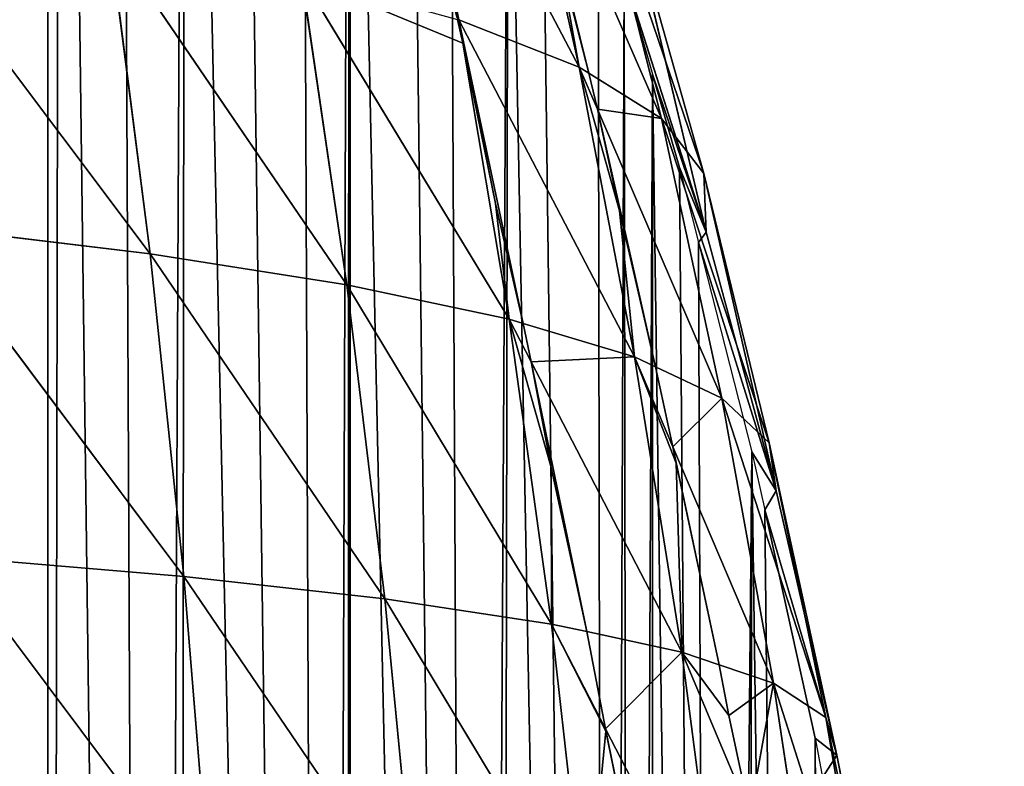
# Model space of a CAD drawing. Extents: x 0 to 857, y 0 to 2511.
# Drawn here: x 797 to 856, y 423 to 468 of the extents above; entities that cross this region are included whole.
import ezdxf

# ---------------------------------------------------------------- set-up
doc = ezdxf.new("R2010")
doc.units = 0
doc.header["$LTSCALE"] = 25.4
doc.layers.get('0').update_dxf_attribs({"color": 13, "linetype": 'CONTINUOUS'})

msp = doc.modelspace()

# ---------------------------------------------------------------- linework, layer by layer
at = {"color": 0}
for p, q in [((820.135, 485.235, 76.793), (830.768, 464.992, 62.241)), ((820.135, 485.235, 76.793), (823.597, 467.807, 82.273)), ((820.135, 485.235, 76.793), (823.597, 467.807, 82.273)), ((820.135, 485.235, 76.793), (830.768, 464.992, 62.241)), ((826.982, 481.839, 56.899), (830.768, 464.992, 62.241)), ((826.982, 481.839, 56.899), (830.768, 464.992, 62.241)), ((827.215, 481.304, 56.503), (835.656, 461.946, 42.166)), ((827.215, 481.304, 56.503), (835.656, 461.946, 42.166)), ((831.543, 478.186, 37.002), (838.19, 458.668, 22.284)), ((831.543, 478.186, 37.002), (835.656, 461.946, 42.166)), ((831.543, 478.186, 37.002), (835.656, 461.946, 42.166)), ((831.543, 478.186, 37.002), (838.19, 458.668, 22.284)), ((789.431, 474.9, 140.149), (805.232, 453.88, 126.328)), ((789.431, 474.9, 140.149), (805.232, 453.88, 126.328)), ((833.776, 474.287, 17.337), (838.19, 458.668, 22.284)), ((833.776, 474.287, 17.337), (838.19, 458.668, 22.284)), ((833.776, 474.287, 17.337), (838.324, 455.169, 2.858)), ((833.776, 474.287, 17.337), (838.324, 455.169, 2.858)), ((802.809, 472.753, 121.4), (805.232, 453.88, 126.328)), ((802.809, 472.753, 121.4), (816.941, 452.037, 106.948)), ((802.809, 472.753, 121.4), (805.232, 453.88, 126.328)), ((802.809, 472.753, 121.4), (816.941, 452.037, 106.948)), ((829.594, 471.443, 58.816), (831.332, 464.64, 59.921)), ((829.594, 471.443, 58.816), (831.332, 464.64, 59.921)), ((814.24, 470.392, 102.054), (816.941, 452.037, 106.948)), ((814.24, 470.392, 102.054), (826.59, 450, 87.105)), ((814.24, 470.392, 102.054), (816.941, 452.037, 106.948)), ((814.24, 470.392, 102.054), (826.59, 450, 87.105)), ((838.324, 455.169, 2.858), (833.436, 470.488)), ((833.436, 470.488), (835.137, 464.576)), ((838.324, 455.169, 2.858), (833.436, 470.488)), ((833.436, 470.488), (835.137, 464.576)), ((823.489, 467.985, 82.396), (823.597, 467.807, 82.273)), ((823.527, 467.826, 82.422), (823.597, 467.807, 82.273)), ((823.832, 466.413, 82.651), (823.527, 467.826, 82.422)), ((823.597, 467.807, 82.273), (834.06, 447.761, 66.978)), ((823.597, 467.807, 82.273), (830.768, 464.992, 62.241)), ((823.597, 467.807, 82.273), (830.768, 464.992, 62.241)), ((823.597, 467.807, 82.273), (823.832, 466.413, 82.651)), ((823.597, 467.807, 82.273), (834.06, 447.761, 66.978)), ((823.832, 466.413, 82.651), (826.59, 450, 87.105)), ((823.832, 466.413, 82.651), (826.59, 450, 87.105)), ((825.79, 456.875, 84.201), (823.832, 466.413, 82.651)), ((825.79, 456.875, 84.201), (823.832, 466.413, 82.651)), ((830.768, 464.992, 62.241), (834.06, 447.761, 66.978)), ((830.768, 464.992, 62.241), (831.332, 464.64, 59.921)), ((830.768, 464.992, 62.241), (831.848, 462.487, 60.271)), ((830.768, 464.992, 62.241), (831.332, 464.64, 59.921)), ((830.768, 464.992, 62.241), (831.848, 462.487, 60.271)), ((830.768, 464.992, 62.241), (834.06, 447.761, 66.978)), ((831.332, 464.64, 59.921), (835.656, 461.946, 42.166)), ((831.332, 464.64, 59.921), (831.848, 462.487, 60.271)), ((831.332, 464.64, 59.921), (831.848, 462.487, 60.271)), ((831.332, 464.64, 59.921), (835.656, 461.946, 42.166)), ((836.733, 459.031), (835.137, 464.576)), ((835.137, 464.576), (838.324, 455.169, 2.858)), ((835.137, 464.576), (838.324, 455.169, 2.858)), ((836.733, 459.031), (835.137, 464.576)), ((831.848, 462.487, 60.271), (833.156, 456.446, 61.253)), ((831.848, 462.487, 60.271), (839.25, 445.313, 46.773)), ((831.848, 462.487, 60.271), (833.156, 456.446, 61.253)), ((831.848, 462.487, 60.271), (839.25, 445.313, 46.773)), ((835.656, 461.946, 42.166), (842.076, 442.655, 26.718)), ((835.656, 461.946, 42.166), (838.19, 458.668, 22.284)), ((835.656, 461.946, 42.166), (838.19, 458.668, 22.284)), ((835.656, 461.946, 42.166), (839.25, 445.313, 46.773)), ((835.656, 461.946, 42.166), (842.076, 442.655, 26.718)), ((835.656, 461.946, 42.166), (839.25, 445.313, 46.773)), ((838.324, 455.169, 2.858), (836.733, 459.031)), ((838.324, 455.169, 2.858), (836.733, 459.031)), ((836.733, 459.031), (837.868, 454.571)), ((836.733, 459.031), (837.868, 454.571)), ((838.19, 458.668, 22.284), (842.076, 442.655, 26.718)), ((838.19, 458.668, 22.284), (838.324, 455.169, 2.858)), ((838.19, 458.668, 22.284), (842.483, 439.785, 7.065)), ((838.19, 458.668, 22.284), (838.324, 455.169, 2.858)), ((838.19, 458.668, 22.284), (842.076, 442.655, 26.718)), ((838.19, 458.668, 22.284), (842.483, 439.785, 7.065)), ((827.428, 449.749, 84.847), (825.79, 456.875, 84.201)), ((827.428, 449.749, 84.847), (825.79, 456.875, 84.201)), ((833.156, 456.446, 61.253), (835.315, 447.169, 62.094)), ((833.156, 456.446, 61.253), (835.315, 447.169, 62.094)), ((791.59, 455.539, 145.09), (807.234, 434.694, 130.501)), ((791.59, 455.539, 145.09), (805.232, 453.88, 126.328)), ((791.59, 455.539, 145.09), (805.232, 453.88, 126.328)), ((791.59, 455.539, 145.09), (807.234, 434.694, 130.501)), ((838.324, 455.169, 2.858), (837.868, 454.571)), ((838.324, 455.169, 2.858), (837.868, 454.571)), ((838.324, 455.169, 2.858), (842.483, 439.785, 7.065)), ((838.324, 455.169, 2.858), (842.483, 439.785, 7.065)), ((842.483, 439.785, 7.065), (837.868, 454.571)), ((837.868, 454.571), (841.04, 442.106)), ((842.483, 439.785, 7.065), (837.868, 454.571)), ((837.868, 454.571), (841.04, 442.106)), ((805.232, 453.88, 126.328), (807.234, 434.694, 130.501)), ((805.232, 453.88, 126.328), (819.199, 433.363, 111.124)), ((805.232, 453.88, 126.328), (816.941, 452.037, 106.948)), ((805.232, 453.88, 126.328), (816.941, 452.037, 106.948)), ((805.232, 453.88, 126.328), (807.234, 434.694, 130.501)), ((805.232, 453.88, 126.328), (819.199, 433.363, 111.124)), ((816.941, 452.037, 106.948), (819.199, 433.363, 111.124)), ((816.941, 452.037, 106.948), (829.117, 431.868, 91.259)), ((816.941, 452.037, 106.948), (826.59, 450, 87.105)), ((816.941, 452.037, 106.948), (826.59, 450, 87.105)), ((816.941, 452.037, 106.948), (819.199, 433.363, 111.124)), ((816.941, 452.037, 106.948), (829.117, 431.868, 91.259)), ((826.59, 450, 87.105), (829.117, 431.868, 91.259)), ((826.59, 450, 87.105), (827.905, 447.466, 85.054)), ((826.59, 450, 87.105), (829.117, 431.868, 91.259)), ((826.59, 450, 87.105), (827.428, 449.749, 84.847)), ((826.59, 450, 87.105), (827.905, 447.466, 85.054)), ((826.59, 450, 87.105), (827.428, 449.749, 84.847)), ((827.905, 447.466, 85.054), (827.428, 449.749, 84.847)), ((827.428, 449.749, 84.847), (834.06, 447.761, 66.978)), ((827.905, 447.466, 85.054), (827.428, 449.749, 84.847)), ((827.428, 449.749, 84.847), (834.06, 447.761, 66.978)), ((827.905, 447.466, 85.054), (836.866, 430.198, 71.083)), ((829.099, 441.18, 85.624), (827.905, 447.466, 85.054)), ((829.099, 441.18, 85.624), (827.905, 447.466, 85.054)), ((827.905, 447.466, 85.054), (836.866, 430.198, 71.083)), ((834.06, 447.761, 66.978), (836.866, 430.198, 71.083)), ((834.06, 447.761, 66.978), (835.315, 447.169, 62.094)), ((834.06, 447.761, 66.978), (836.338, 442.418, 62.525)), ((834.06, 447.761, 66.978), (836.338, 442.418, 62.525)), ((834.06, 447.761, 66.978), (836.866, 430.198, 71.083)), ((834.06, 447.761, 66.978), (835.315, 447.169, 62.094)), ((835.315, 447.169, 62.094), (839.25, 445.313, 46.773)), ((835.315, 447.169, 62.094), (836.338, 442.418, 62.525)), ((835.315, 447.169, 62.094), (836.338, 442.418, 62.525)), ((835.315, 447.169, 62.094), (839.25, 445.313, 46.773)), ((839.25, 445.313, 46.773), (845.438, 426.306, 30.621)), ((839.25, 445.313, 46.773), (842.076, 442.655, 26.718)), ((839.25, 445.313, 46.773), (842.076, 442.655, 26.718)), ((839.25, 445.313, 46.773), (842.336, 428.346, 50.795)), ((839.25, 445.313, 46.773), (845.438, 426.306, 30.621)), ((839.25, 445.313, 46.773), (842.336, 428.346, 50.795)), ((842.076, 442.655, 26.718), (845.438, 426.306, 30.621)), ((842.076, 442.655, 26.718), (846.104, 424.075, 10.81)), ((842.076, 442.655, 26.718), (842.483, 439.785, 7.065)), ((842.076, 442.655, 26.718), (845.438, 426.306, 30.621)), ((842.076, 442.655, 26.718), (846.104, 424.075, 10.81)), ((842.076, 442.655, 26.718), (842.483, 439.785, 7.065)), ((836.338, 442.418, 62.525), (836.531, 441.43, 62.614)), ((836.338, 442.418, 62.525), (842.336, 428.346, 50.795)), ((836.338, 442.418, 62.525), (836.531, 441.43, 62.614)), ((836.338, 442.418, 62.525), (842.336, 428.346, 50.795)), ((842.483, 439.785, 7.065), (841.04, 442.106)), ((842.483, 439.785, 7.065), (841.04, 442.106)), ((841.04, 442.106), (841.805, 438.653)), ((841.04, 442.106), (841.805, 438.653)), ((836.531, 441.43, 62.614), (839.088, 429.446, 62.841)), ((836.531, 441.43, 62.614), (839.088, 429.446, 62.841)), ((831.21, 431.417, 85.809), (829.099, 441.18, 85.624)), ((831.21, 431.417, 85.809), (829.099, 441.18, 85.624)), ((842.483, 439.785, 7.065), (841.805, 438.653)), ((842.483, 439.785, 7.065), (841.805, 438.653)), ((842.483, 439.785, 7.065), (846.104, 424.075, 10.81)), ((842.483, 439.785, 7.065), (846.104, 424.075, 10.81)), ((846.104, 424.075, 10.81), (841.805, 438.653)), ((844.811, 425.082), (841.805, 438.653)), ((846.104, 424.075, 10.81), (841.805, 438.653)), ((844.811, 425.082), (841.805, 438.653)), ((793.353, 435.873, 149.239), (808.817, 415.248, 133.895)), ((793.353, 435.873, 149.239), (807.234, 434.694, 130.501)), ((793.353, 435.873, 149.239), (807.234, 434.694, 130.501)), ((793.353, 435.873, 149.239), (808.817, 415.248, 133.895)), ((807.234, 434.694, 130.501), (808.817, 415.248, 133.895)), ((807.234, 434.694, 130.501), (821.015, 414.421, 114.558)), ((807.234, 434.694, 130.501), (819.199, 433.363, 111.124)), ((807.234, 434.694, 130.501), (808.817, 415.248, 133.895)), ((807.234, 434.694, 130.501), (821.015, 414.421, 114.558)), ((807.234, 434.694, 130.501), (819.199, 433.363, 111.124)), ((819.199, 433.363, 111.124), (821.015, 414.421, 114.558)), ((819.199, 433.363, 111.124), (831.18, 413.461, 94.713)), ((819.199, 433.363, 111.124), (829.117, 431.868, 91.259)), ((819.199, 433.363, 111.124), (829.117, 431.868, 91.259)), ((819.199, 433.363, 111.124), (821.015, 414.421, 114.558)), ((819.199, 433.363, 111.124), (831.18, 413.461, 94.713)), ((829.117, 431.868, 91.259), (831.18, 413.461, 94.713)), ((829.117, 431.868, 91.259), (831.21, 431.417, 85.809)), ((829.117, 431.868, 91.259), (831.21, 431.417, 85.809)), ((829.117, 431.868, 91.259), (832.333, 425.637, 85.918)), ((829.117, 431.868, 91.259), (832.333, 425.637, 85.918)), ((829.117, 431.868, 91.259), (831.18, 413.461, 94.713)), ((832.333, 425.637, 85.918), (831.21, 431.417, 85.809)), ((831.21, 431.417, 85.809), (836.866, 430.198, 71.083)), ((832.333, 425.637, 85.918), (831.21, 431.417, 85.809)), ((831.21, 431.417, 85.809), (836.866, 430.198, 71.083)), ((836.866, 430.198, 71.083), (840.923, 420.581, 62.588)), ((836.866, 430.198, 71.083), (839.188, 412.356, 74.531)), ((836.866, 430.198, 71.083), (839.188, 412.356, 74.531)), ((836.866, 430.198, 71.083), (839.088, 429.446, 62.841)), ((836.866, 430.198, 71.083), (840.923, 420.581, 62.588)), ((836.866, 430.198, 71.083), (839.088, 429.446, 62.841)), ((839.088, 429.446, 62.841), (842.336, 428.346, 50.795)), ((839.088, 429.446, 62.841), (839.677, 426.425, 62.898)), ((839.088, 429.446, 62.841), (839.677, 426.425, 62.898)), ((839.088, 429.446, 62.841), (842.336, 428.346, 50.795)), ((842.336, 428.346, 50.795), (844.924, 411.096, 54.209)), ((842.336, 428.346, 50.795), (848.29, 409.673, 33.967)), ((842.336, 428.346, 50.795), (848.29, 409.673, 33.967)), ((842.336, 428.346, 50.795), (845.438, 426.306, 30.621)), ((842.336, 428.346, 50.795), (845.438, 426.306, 30.621)), ((842.336, 428.346, 50.795), (844.924, 411.096, 54.209)), ((839.677, 426.425, 62.898), (840.923, 420.581, 62.588)), ((839.677, 426.425, 62.898), (840.923, 420.581, 62.588)), ((845.438, 426.306, 30.621), (848.29, 409.673, 33.967)), ((845.438, 426.306, 30.621), (849.198, 408.081, 14.058)), ((845.438, 426.306, 30.621), (846.104, 424.075, 10.81)), ((845.438, 426.306, 30.621), (846.104, 424.075, 10.81)), ((845.438, 426.306, 30.621), (848.29, 409.673, 33.967)), ((845.438, 426.306, 30.621), (849.198, 408.081, 14.058)), ((832.333, 425.637, 85.918), (839.188, 412.356, 74.531)), ((832.357, 425.498, 85.921), (832.333, 425.637, 85.918)), ((832.333, 425.637, 85.918), (839.188, 412.356, 74.531)), ((832.357, 425.498, 85.921), (832.333, 425.637, 85.918)), ((834.933, 412.943, 85.254), (832.357, 425.498, 85.921)), ((834.933, 412.943, 85.254), (832.357, 425.498, 85.921)), ((846.104, 424.075, 10.81), (844.811, 425.082)), ((846.104, 424.075, 10.81), (844.811, 425.082)), ((844.811, 425.082), (845.254, 422.736)), ((844.811, 425.082), (845.254, 422.736)), ((846.104, 424.075, 10.81), (845.254, 422.736)), ((846.104, 424.075, 10.81), (845.254, 422.736)), ((846.104, 424.075, 10.81), (849.198, 408.081, 14.058)), ((846.104, 424.075, 10.81), (849.198, 408.081, 14.058))]:
    msp.add_line(p, q, dxfattribs=at)

# ---------------------------------------------------------------- meshes
at = {"color": 155}
mesh = msp.add_polyface(dxfattribs=at)
corners = [(710.507, 48.726), (777.987, 598.847), (722.982, 56.633), (725.109, 57.982), (727.131, 59.438), (740.99, 69.423), (744.822, 72.551), (745.132, 72.804), (756.043, 81.71), (763.133, 88.468), (779.379, 104.386), (781.134, 593.398), (781.134, 106.221), (783.434, 108.626), (783.509, 589.286), (793.268, 120.303), (795.756, 565.993), (795.669, 123.154), (799.135, 127.849), (799.875, 557.757), (805.316, 136.221), (807.307, 541.702), (806.867, 138.322), (815.743, 152.138), (817.057, 518.241), (816.985, 154.072), (817.136, 154.344), (817.136, 518.037), (824.719, 168.056), (826.529, 492.528), (825.985, 170.344), (832.377, 183.973), (833.436, 470.488), (833.832, 187.076), (835.137, 464.576), (835.137, 190.431), (838.818, 199.891), (841.04, 442.106), (840.496, 204.205), (844.122, 215.808), (844.811, 425.082), (845.952, 221.664), (848.045, 407.972), (848.352, 231.726), (850.72, 390.901), (850.179, 239.388), (851.553, 247.643), (852.709, 374.983), (853.138, 257.173), (854.234, 359.066), (853.759, 263.561), (854.335, 269.587), (854.495, 356.257), (854.977, 279.478), (855.298, 343.148), (855.46, 286.906), (855.556, 338.935), (855.743, 295.396), (855.903, 327.231), (856.038, 304.246), (856.051, 311.313), (763.133, 88.259)]
mesh.append_faces([[corners[k] for k in face] for face in [(0, 1, 2), (2, 1, 3), (3, 1, 4), (4, 1, 5), (5, 1, 6), (6, 1, 7), (7, 1, 8), (9, 1, 10), (10, 11, 12), (12, 11, 13), (13, 14, 15), (15, 16, 17), (17, 16, 18), (18, 19, 20), (20, 21, 22), (22, 21, 23), (23, 24, 25), (25, 24, 26), (26, 27, 28), (28, 29, 30), (30, 29, 31), (31, 32, 33), (33, 34, 35), (35, 34, 36), (36, 37, 38), (38, 37, 39), (39, 40, 41), (41, 42, 43), (43, 44, 45), (45, 44, 46), (46, 47, 48), (48, 49, 50), (50, 49, 51), (51, 52, 53), (53, 54, 55), (55, 56, 57), (57, 58, 59), (59, 58, 60)]], dxfattribs={"vtx0": -1, "vtx1": -1, "color": 155})
mesh.append_faces([[corners[k] for k in face] for face in [(8, 1, 9)]], dxfattribs={"vtx0": -1, "vtx1": -1, "vtx2": -1, "color": 155})
mesh.append_faces([[corners[k] for k in face] for face in [(61, 8, 9)]], dxfattribs={"vtx1": -1, "color": 155})
mesh = msp.add_polyface(dxfattribs=at)
corners = [(779.379, 104.386), (777.987, 598.847), (778.576, 597.828), (781.134, 593.398), (783.434, 108.626), (783.509, 589.286), (793.268, 120.303), (787.479, 581.91), (791.941, 573.622), (795.756, 565.993), (799.135, 127.849), (799.135, 559.237), (799.875, 557.757), (805.316, 136.221), (803.431, 550.076), (807.307, 541.702), (815.743, 152.138), (810.525, 534.158), (814.23, 525.471), (817.057, 518.241), (817.136, 154.344), (817.136, 518.037), (824.719, 168.056), (820.639, 509.075), (823.043, 502.323), (826.529, 492.528), (832.377, 183.973), (828.498, 486.406), (831.895, 475.842), (833.436, 470.488), (833.832, 187.076), (835.137, 464.576), (838.818, 199.891), (836.733, 459.031), (837.868, 454.571), (841.04, 442.106), (844.122, 215.808), (841.805, 438.653), (844.811, 425.082), (845.952, 221.664), (845.254, 422.736), (848.045, 407.972), (848.352, 231.726), (848.225, 406.818), (850.72, 390.901), (851.553, 247.643), (850.738, 390.789), (852.709, 374.983), (853.138, 257.173), (852.888, 373.546), (853.138, 370.854), (854.234, 359.066), (854.335, 269.587), (854.495, 356.257), (854.977, 279.478), (855.298, 343.148), (855.46, 286.906), (855.556, 338.935), (855.743, 295.396), (855.903, 327.231), (856.051, 311.313), (856.07, 321.593)]
mesh.append_faces([[corners[k] for k in face] for face in [(60, 59, 61)]], dxfattribs={"vtx0": -1, "color": 155})
mesh.append_faces([[corners[k] for k in face] for face in [(0, 1, 2), (0, 2, 3), (4, 3, 5), (6, 5, 7), (6, 7, 8), (6, 8, 9), (10, 9, 11), (10, 11, 12), (13, 12, 14), (13, 14, 15), (16, 15, 17), (16, 17, 18), (16, 18, 19), (20, 19, 21), (22, 21, 23), (22, 23, 24), (22, 24, 25), (26, 25, 27), (26, 27, 28), (26, 28, 29), (30, 29, 31), (32, 31, 33), (32, 33, 34), (32, 34, 35), (36, 35, 37), (36, 37, 38), (39, 38, 40), (39, 40, 41), (42, 41, 43), (42, 43, 44), (45, 44, 46), (45, 46, 47), (48, 47, 49), (48, 49, 50), (48, 50, 51), (52, 51, 53), (54, 53, 55), (56, 55, 57), (58, 57, 59)]], dxfattribs={"vtx0": -1, "vtx2": -1, "color": 155})
mesh = msp.add_polyface(dxfattribs=at)
corners = [(823.489, 467.985, 82.396), (820.135, 485.235, 76.793), (823.597, 467.807, 82.273), (822.3, 472.548, 81.655), (819.3, 485.525, 78.61)]
mesh.append_faces([[corners[k] for k in face] for face in [(0, 1, 2), (1, 3, 4)]], dxfattribs={"vtx0": -1, "color": 155})
mesh.append_faces([[corners[k] for k in face] for face in [(1, 0, 3)]], dxfattribs={"vtx0": -1, "vtx2": -1, "color": 155})
mesh = msp.add_polyface(dxfattribs=at)
corners = [(820.135, 485.235, 76.793), (826.982, 481.839, 56.899), (830.768, 464.992, 62.241)]
mesh.append_faces([[corners[k] for k in face] for face in [(0, 1, 2)]], dxfattribs={"color": 155})
mesh = msp.add_polyface(dxfattribs=at)
corners = [(820.135, 485.235, 76.793), (830.768, 464.992, 62.241), (823.597, 467.807, 82.273)]
mesh.append_faces([[corners[k] for k in face] for face in [(0, 1, 2)]], dxfattribs={"color": 155})
mesh = msp.add_polyface(dxfattribs=at)
corners = [(830.768, 464.992, 62.241), (829.594, 471.443, 58.816), (831.332, 464.64, 59.921), (826.982, 481.839, 56.899), (827.215, 481.304, 56.503)]
mesh.append_faces([[corners[k] for k in face] for face in [(0, 1, 2), (1, 3, 4)]], dxfattribs={"vtx0": -1, "color": 155})
mesh.append_faces([[corners[k] for k in face] for face in [(1, 0, 3)]], dxfattribs={"vtx0": -1, "vtx2": -1, "color": 155})
mesh = msp.add_polyface(dxfattribs=at)
corners = [(827.215, 481.304, 56.503), (831.543, 478.186, 37.002), (835.656, 461.946, 42.166), (827.097, 481.747, 56.399)]
mesh.append_faces([[corners[k] for k in face] for face in [(0, 1, 2), (1, 0, 3)]], dxfattribs={"vtx0": -1, "color": 155})
mesh = msp.add_polyface(dxfattribs=at)
corners = [(831.332, 464.64, 59.921), (827.215, 481.304, 56.503), (835.656, 461.946, 42.166), (829.594, 471.443, 58.816)]
mesh.append_faces([[corners[k] for k in face] for face in [(0, 1, 2), (1, 0, 3)]], dxfattribs={"vtx0": -1, "color": 155})
mesh = msp.add_polyface(dxfattribs=at)
corners = [(831.543, 478.186, 37.002), (833.776, 474.287, 17.337), (838.19, 458.668, 22.284)]
mesh.append_faces([[corners[k] for k in face] for face in [(0, 1, 2)]], dxfattribs={"color": 155})
mesh = msp.add_polyface(dxfattribs=at)
corners = [(831.543, 478.186, 37.002), (838.19, 458.668, 22.284), (835.656, 461.946, 42.166)]
mesh.append_faces([[corners[k] for k in face] for face in [(0, 1, 2)]], dxfattribs={"color": 155})
mesh = msp.add_polyface(dxfattribs=at)
corners = [(789.431, 474.9, 140.149), (802.809, 472.753, 121.4), (805.232, 453.88, 126.328)]
mesh.append_faces([[corners[k] for k in face] for face in [(0, 1, 2)]], dxfattribs={"color": 155})
mesh = msp.add_polyface(dxfattribs=at)
corners = [(789.431, 474.9, 140.149), (805.232, 453.88, 126.328), (791.59, 455.539, 145.09)]
mesh.append_faces([[corners[k] for k in face] for face in [(0, 1, 2)]], dxfattribs={"color": 155})
mesh = msp.add_polyface(dxfattribs=at)
corners = [(833.776, 474.287, 17.337), (833.436, 470.488), (838.324, 455.169, 2.858)]
mesh.append_faces([[corners[k] for k in face] for face in [(0, 1, 2)]], dxfattribs={"color": 155})
mesh = msp.add_polyface(dxfattribs=at)
corners = [(833.776, 474.287, 17.337), (838.324, 455.169, 2.858), (838.19, 458.668, 22.284)]
mesh.append_faces([[corners[k] for k in face] for face in [(0, 1, 2)]], dxfattribs={"color": 155})
mesh = msp.add_polyface(dxfattribs=at)
corners = [(802.809, 472.753, 121.4), (814.24, 470.392, 102.054), (816.941, 452.037, 106.948)]
mesh.append_faces([[corners[k] for k in face] for face in [(0, 1, 2)]], dxfattribs={"color": 155})
mesh = msp.add_polyface(dxfattribs=at)
corners = [(802.809, 472.753, 121.4), (816.941, 452.037, 106.948), (805.232, 453.88, 126.328)]
mesh.append_faces([[corners[k] for k in face] for face in [(0, 1, 2)]], dxfattribs={"color": 155})
mesh = msp.add_polyface(dxfattribs=at)
corners = [(814.24, 470.392, 102.054), (823.832, 466.413, 82.651), (826.59, 450, 87.105), (823.527, 467.826, 82.422)]
mesh.append_faces([[corners[k] for k in face] for face in [(0, 1, 2), (1, 0, 3)]], dxfattribs={"vtx0": -1, "color": 155})
mesh = msp.add_polyface(dxfattribs=at)
corners = [(814.24, 470.392, 102.054), (826.59, 450, 87.105), (816.941, 452.037, 106.948)]
mesh.append_faces([[corners[k] for k in face] for face in [(0, 1, 2)]], dxfattribs={"color": 155})
mesh = msp.add_polyface(dxfattribs=at)
corners = [(833.436, 470.488), (835.137, 464.576), (838.324, 455.169, 2.858)]
mesh.append_faces([[corners[k] for k in face] for face in [(0, 1, 2)]], dxfattribs={"color": 155})
mesh = msp.add_polyface(dxfattribs=at)
corners = [(823.597, 467.807, 82.273), (830.768, 464.992, 62.241), (834.06, 447.761, 66.978)]
mesh.append_faces([[corners[k] for k in face] for face in [(0, 1, 2)]], dxfattribs={"color": 155})
mesh = msp.add_polyface(dxfattribs=at)
corners = [(827.428, 449.749, 84.847), (823.597, 467.807, 82.273), (834.06, 447.761, 66.978), (825.79, 456.875, 84.201), (823.832, 466.413, 82.651)]
mesh.append_faces([[corners[k] for k in face] for face in [(0, 1, 2), (1, 3, 4)]], dxfattribs={"vtx0": -1, "color": 155})
mesh.append_faces([[corners[k] for k in face] for face in [(1, 0, 3)]], dxfattribs={"vtx0": -1, "vtx2": -1, "color": 155})
mesh = msp.add_polyface(dxfattribs=at)
corners = [(826.59, 450, 87.105), (825.79, 456.875, 84.201), (827.428, 449.749, 84.847), (823.832, 466.413, 82.651)]
mesh.append_faces([[corners[k] for k in face] for face in [(0, 1, 2), (1, 0, 3)]], dxfattribs={"vtx0": -1, "color": 155})
mesh = msp.add_polyface(dxfattribs=at)
corners = [(830.768, 464.992, 62.241), (831.332, 464.64, 59.921), (831.848, 462.487, 60.271)]
mesh.append_faces([[corners[k] for k in face] for face in [(0, 1, 2)]], dxfattribs={"color": 155})
mesh = msp.add_polyface(dxfattribs=at)
corners = [(834.06, 447.761, 66.978), (833.156, 456.446, 61.253), (835.315, 447.169, 62.094), (830.768, 464.992, 62.241), (831.848, 462.487, 60.271)]
mesh.append_faces([[corners[k] for k in face] for face in [(0, 1, 2), (1, 3, 4)]], dxfattribs={"vtx0": -1, "color": 155})
mesh.append_faces([[corners[k] for k in face] for face in [(1, 0, 3)]], dxfattribs={"vtx0": -1, "vtx2": -1, "color": 155})
mesh = msp.add_polyface(dxfattribs=at)
corners = [(831.848, 462.487, 60.271), (835.656, 461.946, 42.166), (839.25, 445.313, 46.773), (831.332, 464.64, 59.921)]
mesh.append_faces([[corners[k] for k in face] for face in [(0, 1, 2), (1, 0, 3)]], dxfattribs={"vtx0": -1, "color": 155})
mesh = msp.add_polyface(dxfattribs=at)
corners = [(835.137, 464.576), (836.733, 459.031), (838.324, 455.169, 2.858)]
mesh.append_faces([[corners[k] for k in face] for face in [(0, 1, 2)]], dxfattribs={"color": 155})
mesh = msp.add_polyface(dxfattribs=at)
corners = [(835.315, 447.169, 62.094), (831.848, 462.487, 60.271), (839.25, 445.313, 46.773), (833.156, 456.446, 61.253)]
mesh.append_faces([[corners[k] for k in face] for face in [(0, 1, 2), (1, 0, 3)]], dxfattribs={"vtx0": -1, "color": 155})
mesh = msp.add_polyface(dxfattribs=at)
corners = [(835.656, 461.946, 42.166), (838.19, 458.668, 22.284), (842.076, 442.655, 26.718)]
mesh.append_faces([[corners[k] for k in face] for face in [(0, 1, 2)]], dxfattribs={"color": 155})
mesh = msp.add_polyface(dxfattribs=at)
corners = [(835.656, 461.946, 42.166), (842.076, 442.655, 26.718), (839.25, 445.313, 46.773)]
mesh.append_faces([[corners[k] for k in face] for face in [(0, 1, 2)]], dxfattribs={"color": 155})
mesh = msp.add_polyface(dxfattribs=at)
corners = [(836.733, 459.031), (837.868, 454.571), (838.324, 455.169, 2.858)]
mesh.append_faces([[corners[k] for k in face] for face in [(0, 1, 2)]], dxfattribs={"color": 155})
mesh = msp.add_polyface(dxfattribs=at)
corners = [(838.19, 458.668, 22.284), (838.324, 455.169, 2.858), (842.483, 439.785, 7.065)]
mesh.append_faces([[corners[k] for k in face] for face in [(0, 1, 2)]], dxfattribs={"color": 155})
mesh = msp.add_polyface(dxfattribs=at)
corners = [(838.19, 458.668, 22.284), (842.483, 439.785, 7.065), (842.076, 442.655, 26.718)]
mesh.append_faces([[corners[k] for k in face] for face in [(0, 1, 2)]], dxfattribs={"color": 155})
mesh = msp.add_polyface(dxfattribs=at)
corners = [(791.59, 455.539, 145.09), (805.232, 453.88, 126.328), (807.234, 434.694, 130.501)]
mesh.append_faces([[corners[k] for k in face] for face in [(0, 1, 2)]], dxfattribs={"color": 155})
mesh = msp.add_polyface(dxfattribs=at)
corners = [(791.59, 455.539, 145.09), (807.234, 434.694, 130.501), (793.353, 435.873, 149.239)]
mesh.append_faces([[corners[k] for k in face] for face in [(0, 1, 2)]], dxfattribs={"color": 155})
mesh = msp.add_polyface(dxfattribs=at)
corners = [(838.324, 455.169, 2.858), (837.868, 454.571), (842.483, 439.785, 7.065)]
mesh.append_faces([[corners[k] for k in face] for face in [(0, 1, 2)]], dxfattribs={"color": 155})
mesh = msp.add_polyface(dxfattribs=at)
corners = [(837.868, 454.571), (841.04, 442.106), (842.483, 439.785, 7.065)]
mesh.append_faces([[corners[k] for k in face] for face in [(0, 1, 2)]], dxfattribs={"color": 155})
mesh = msp.add_polyface(dxfattribs=at)
corners = [(805.232, 453.88, 126.328), (816.941, 452.037, 106.948), (819.199, 433.363, 111.124)]
mesh.append_faces([[corners[k] for k in face] for face in [(0, 1, 2)]], dxfattribs={"color": 155})
mesh = msp.add_polyface(dxfattribs=at)
corners = [(805.232, 453.88, 126.328), (819.199, 433.363, 111.124), (807.234, 434.694, 130.501)]
mesh.append_faces([[corners[k] for k in face] for face in [(0, 1, 2)]], dxfattribs={"color": 155})
mesh = msp.add_polyface(dxfattribs=at)
corners = [(816.941, 452.037, 106.948), (826.59, 450, 87.105), (829.117, 431.868, 91.259)]
mesh.append_faces([[corners[k] for k in face] for face in [(0, 1, 2)]], dxfattribs={"color": 155})
mesh = msp.add_polyface(dxfattribs=at)
corners = [(816.941, 452.037, 106.948), (829.117, 431.868, 91.259), (819.199, 433.363, 111.124)]
mesh.append_faces([[corners[k] for k in face] for face in [(0, 1, 2)]], dxfattribs={"color": 155})
mesh = msp.add_polyface(dxfattribs=at)
corners = [(829.117, 431.868, 91.259), (829.099, 441.18, 85.624), (831.21, 431.417, 85.809), (826.59, 450, 87.105), (827.905, 447.466, 85.054)]
mesh.append_faces([[corners[k] for k in face] for face in [(0, 1, 2), (1, 3, 4)]], dxfattribs={"vtx0": -1, "color": 155})
mesh.append_faces([[corners[k] for k in face] for face in [(1, 0, 3)]], dxfattribs={"vtx0": -1, "vtx2": -1, "color": 155})
mesh = msp.add_polyface(dxfattribs=at)
corners = [(826.59, 450, 87.105), (827.428, 449.749, 84.847), (827.905, 447.466, 85.054)]
mesh.append_faces([[corners[k] for k in face] for face in [(0, 1, 2)]], dxfattribs={"color": 155})
mesh = msp.add_polyface(dxfattribs=at)
corners = [(827.905, 447.466, 85.054), (834.06, 447.761, 66.978), (836.866, 430.198, 71.083), (827.428, 449.749, 84.847)]
mesh.append_faces([[corners[k] for k in face] for face in [(0, 1, 2), (1, 0, 3)]], dxfattribs={"vtx0": -1, "color": 155})
mesh = msp.add_polyface(dxfattribs=at)
corners = [(831.21, 431.417, 85.809), (827.905, 447.466, 85.054), (836.866, 430.198, 71.083), (829.099, 441.18, 85.624)]
mesh.append_faces([[corners[k] for k in face] for face in [(0, 1, 2), (1, 0, 3)]], dxfattribs={"vtx0": -1, "color": 155})
mesh = msp.add_polyface(dxfattribs=at)
corners = [(834.06, 447.761, 66.978), (835.315, 447.169, 62.094), (836.338, 442.418, 62.525)]
mesh.append_faces([[corners[k] for k in face] for face in [(0, 1, 2)]], dxfattribs={"color": 155})
mesh = msp.add_polyface(dxfattribs=at)
corners = [(836.866, 430.198, 71.083), (836.531, 441.43, 62.614), (839.088, 429.446, 62.841), (834.06, 447.761, 66.978), (836.338, 442.418, 62.525)]
mesh.append_faces([[corners[k] for k in face] for face in [(0, 1, 2), (1, 3, 4)]], dxfattribs={"vtx0": -1, "color": 155})
mesh.append_faces([[corners[k] for k in face] for face in [(1, 0, 3)]], dxfattribs={"vtx0": -1, "vtx2": -1, "color": 155})
mesh = msp.add_polyface(dxfattribs=at)
corners = [(836.338, 442.418, 62.525), (839.25, 445.313, 46.773), (842.336, 428.346, 50.795), (835.315, 447.169, 62.094)]
mesh.append_faces([[corners[k] for k in face] for face in [(0, 1, 2), (1, 0, 3)]], dxfattribs={"vtx0": -1, "color": 155})
mesh = msp.add_polyface(dxfattribs=at)
corners = [(839.25, 445.313, 46.773), (842.076, 442.655, 26.718), (845.438, 426.306, 30.621)]
mesh.append_faces([[corners[k] for k in face] for face in [(0, 1, 2)]], dxfattribs={"color": 155})
mesh = msp.add_polyface(dxfattribs=at)
corners = [(839.25, 445.313, 46.773), (845.438, 426.306, 30.621), (842.336, 428.346, 50.795)]
mesh.append_faces([[corners[k] for k in face] for face in [(0, 1, 2)]], dxfattribs={"color": 155})
mesh = msp.add_polyface(dxfattribs=at)
corners = [(842.076, 442.655, 26.718), (842.483, 439.785, 7.065), (846.104, 424.075, 10.81)]
mesh.append_faces([[corners[k] for k in face] for face in [(0, 1, 2)]], dxfattribs={"color": 155})
mesh = msp.add_polyface(dxfattribs=at)
corners = [(842.076, 442.655, 26.718), (846.104, 424.075, 10.81), (845.438, 426.306, 30.621)]
mesh.append_faces([[corners[k] for k in face] for face in [(0, 1, 2)]], dxfattribs={"color": 155})
mesh = msp.add_polyface(dxfattribs=at)
corners = [(839.088, 429.446, 62.841), (836.338, 442.418, 62.525), (842.336, 428.346, 50.795), (836.531, 441.43, 62.614)]
mesh.append_faces([[corners[k] for k in face] for face in [(0, 1, 2), (1, 0, 3)]], dxfattribs={"vtx0": -1, "color": 155})
mesh = msp.add_polyface(dxfattribs=at)
corners = [(841.04, 442.106), (841.805, 438.653), (842.483, 439.785, 7.065)]
mesh.append_faces([[corners[k] for k in face] for face in [(0, 1, 2)]], dxfattribs={"color": 155})
mesh = msp.add_polyface(dxfattribs=at)
corners = [(842.483, 439.785, 7.065), (841.805, 438.653), (846.104, 424.075, 10.81)]
mesh.append_faces([[corners[k] for k in face] for face in [(0, 1, 2)]], dxfattribs={"color": 155})
mesh = msp.add_polyface(dxfattribs=at)
corners = [(841.805, 438.653), (844.811, 425.082), (846.104, 424.075, 10.81)]
mesh.append_faces([[corners[k] for k in face] for face in [(0, 1, 2)]], dxfattribs={"color": 155})
mesh = msp.add_polyface(dxfattribs=at)
corners = [(793.353, 435.873, 149.239), (807.234, 434.694, 130.501), (808.817, 415.248, 133.895)]
mesh.append_faces([[corners[k] for k in face] for face in [(0, 1, 2)]], dxfattribs={"color": 155})
mesh = msp.add_polyface(dxfattribs=at)
corners = [(793.353, 435.873, 149.239), (808.817, 415.248, 133.895), (794.72, 415.954, 152.576)]
mesh.append_faces([[corners[k] for k in face] for face in [(0, 1, 2)]], dxfattribs={"color": 155})
mesh = msp.add_polyface(dxfattribs=at)
corners = [(807.234, 434.694, 130.501), (819.199, 433.363, 111.124), (821.015, 414.421, 114.558)]
mesh.append_faces([[corners[k] for k in face] for face in [(0, 1, 2)]], dxfattribs={"color": 155})
mesh = msp.add_polyface(dxfattribs=at)
corners = [(807.234, 434.694, 130.501), (821.015, 414.421, 114.558), (808.817, 415.248, 133.895)]
mesh.append_faces([[corners[k] for k in face] for face in [(0, 1, 2)]], dxfattribs={"color": 155})
mesh = msp.add_polyface(dxfattribs=at)
corners = [(819.199, 433.363, 111.124), (829.117, 431.868, 91.259), (831.18, 413.461, 94.713)]
mesh.append_faces([[corners[k] for k in face] for face in [(0, 1, 2)]], dxfattribs={"color": 155})
mesh = msp.add_polyface(dxfattribs=at)
corners = [(819.199, 433.363, 111.124), (831.18, 413.461, 94.713), (821.015, 414.421, 114.558)]
mesh.append_faces([[corners[k] for k in face] for face in [(0, 1, 2)]], dxfattribs={"color": 155})
mesh = msp.add_polyface(dxfattribs=at)
corners = [(829.117, 431.868, 91.259), (831.21, 431.417, 85.809), (832.333, 425.637, 85.918)]
mesh.append_faces([[corners[k] for k in face] for face in [(0, 1, 2)]], dxfattribs={"color": 155})
mesh = msp.add_polyface(dxfattribs=at)
corners = [(831.18, 413.461, 94.713), (832.357, 425.498, 85.921), (834.933, 412.943, 85.254), (829.117, 431.868, 91.259), (832.333, 425.637, 85.918)]
mesh.append_faces([[corners[k] for k in face] for face in [(0, 1, 2), (1, 3, 4)]], dxfattribs={"vtx0": -1, "color": 155})
mesh.append_faces([[corners[k] for k in face] for face in [(1, 0, 3)]], dxfattribs={"vtx0": -1, "vtx2": -1, "color": 155})
mesh = msp.add_polyface(dxfattribs=at)
corners = [(832.333, 425.637, 85.918), (836.866, 430.198, 71.083), (839.188, 412.356, 74.531), (831.21, 431.417, 85.809)]
mesh.append_faces([[corners[k] for k in face] for face in [(0, 1, 2), (1, 0, 3)]], dxfattribs={"vtx0": -1, "color": 155})
mesh = msp.add_polyface(dxfattribs=at)
corners = [(839.188, 412.356, 74.531), (840.923, 420.581, 62.588), (842.694, 411.586, 62.11), (836.866, 430.198, 71.083)]
mesh.append_faces([[corners[k] for k in face] for face in [(0, 1, 2), (1, 0, 3)]], dxfattribs={"vtx0": -1, "color": 155})
mesh = msp.add_polyface(dxfattribs=at)
corners = [(836.866, 430.198, 71.083), (839.677, 426.425, 62.898), (840.923, 420.581, 62.588), (839.088, 429.446, 62.841)]
mesh.append_faces([[corners[k] for k in face] for face in [(0, 1, 2), (1, 0, 3)]], dxfattribs={"vtx0": -1, "color": 155})
mesh = msp.add_polyface(dxfattribs=at)
corners = [(840.923, 420.581, 62.588), (842.336, 428.346, 50.795), (844.924, 411.096, 54.209), (839.677, 426.425, 62.898), (839.088, 429.446, 62.841)]
mesh.append_faces([[corners[k] for k in face] for face in [(0, 1, 2), (1, 3, 4)]], dxfattribs={"vtx0": -1, "color": 155})
mesh.append_faces([[corners[k] for k in face] for face in [(1, 0, 3)]], dxfattribs={"vtx0": -1, "vtx2": -1, "color": 155})
mesh = msp.add_polyface(dxfattribs=at)
corners = [(842.336, 428.346, 50.795), (848.29, 409.673, 33.967), (844.924, 411.096, 54.209)]
mesh.append_faces([[corners[k] for k in face] for face in [(0, 1, 2)]], dxfattribs={"color": 155})
mesh = msp.add_polyface(dxfattribs=at)
corners = [(842.336, 428.346, 50.795), (845.438, 426.306, 30.621), (848.29, 409.673, 33.967)]
mesh.append_faces([[corners[k] for k in face] for face in [(0, 1, 2)]], dxfattribs={"color": 155})
mesh = msp.add_polyface(dxfattribs=at)
corners = [(845.438, 426.306, 30.621), (846.104, 424.075, 10.81), (849.198, 408.081, 14.058)]
mesh.append_faces([[corners[k] for k in face] for face in [(0, 1, 2)]], dxfattribs={"color": 155})
mesh = msp.add_polyface(dxfattribs=at)
corners = [(845.438, 426.306, 30.621), (849.198, 408.081, 14.058), (848.29, 409.673, 33.967)]
mesh.append_faces([[corners[k] for k in face] for face in [(0, 1, 2)]], dxfattribs={"color": 155})
mesh = msp.add_polyface(dxfattribs=at)
corners = [(834.933, 412.943, 85.254), (832.333, 425.637, 85.918), (839.188, 412.356, 74.531), (832.357, 425.498, 85.921)]
mesh.append_faces([[corners[k] for k in face] for face in [(0, 1, 2), (1, 0, 3)]], dxfattribs={"vtx0": -1, "color": 155})
mesh = msp.add_polyface(dxfattribs=at)
corners = [(844.811, 425.082), (845.254, 422.736), (846.104, 424.075, 10.81)]
mesh.append_faces([[corners[k] for k in face] for face in [(0, 1, 2)]], dxfattribs={"color": 155})
mesh = msp.add_polyface(dxfattribs=at)
corners = [(846.104, 424.075, 10.81), (845.254, 422.736), (849.198, 408.081, 14.058)]
mesh.append_faces([[corners[k] for k in face] for face in [(0, 1, 2)]], dxfattribs={"color": 155})

doc.saveas('drawing.dxf')
